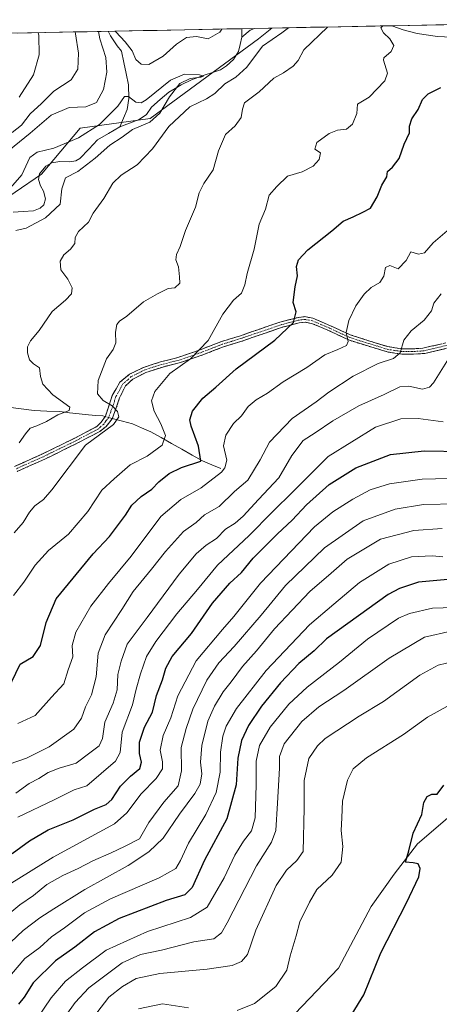
# Model space of a CAD drawing. Units: metres. Extents: x 636172 to 639665, y 4655722 to 4658102.
# Drawn here: x 638731 to 638881, y 4657737 to 4658090 of the extents above; entities that cross this region are included whole.
import ezdxf

# ---------------------------------------------------------------- set-up
doc = ezdxf.new("R2010")
doc.units = ezdxf.units.M
doc.header["$MEASUREMENT"] = 0
doc.linetypes.add('TRAZO_Y_PUNTO', pattern=[1, 0.5, -0.25, 0, -0.25])
doc.linetypes.add('TRAZOSX2', pattern=[1.5, 1, -0.5])
for name, color, linetype, lineweight in [('Arbolado forestal CxS', 92, 'Continuous', 0), ('Camino', 19, 'TRAZOSX2', 0), ('Camino Cxs', 19, 'Continuous', 0), ('Camino eje', 19, 'TRAZO_Y_PUNTO', 0), ('Corriente natural lineal', 142, 'Continuous', 13), ('Corriente natural lineal oculto', 19, 'TRAZO_Y_PUNTO', 13), ('Cultivos herbáceos CxS', 92, 'Continuous', 0), ('Curva de nivel maestra', 36, 'Continuous', 30), ('Curva de nivel normal', 36, 'Continuous', 0), ('Municipio CxS', 142, 'Continuous', 0)]:
    doc.layers.add(name, color=color, linetype=linetype, lineweight=lineweight)

# ---------------------------------------------------------------- blocks, each defined once
blk = doc.blocks.new('*U150')
at = {"layer": 'Arbolado forestal CxS', "color": 92, "linetype": 'Continuous', "lineweight": 0}
blk.add_polyline3d([(638645.75, 4658083.13, 547.44), (638820.91, 4658086.56, 534.78), (638816.18, 4658082.65, 536.23), (638777.29, 4658054.11, 532.42), (638752.22, 4658050.65, 529.81), (638738.39, 4658034.22, 527.66), (638719.38, 4658021.25, 526.17)], dxfattribs=at)
blk = doc.blocks.new('*U164')
at = {"layer": 'Arbolado forestal CxS', "color": 92, "linetype": 'Continuous', "lineweight": 0}
blk.add_polyline3d([(638820.91, 4658086.56, 534.78), (638816.18, 4658082.65, 536.23), (638777.29, 4658054.11, 532.42), (638752.22, 4658050.65, 529.81), (638738.39, 4658034.22, 527.66), (638719.38, 4658021.25, 526.17), (638698.63, 4658010.88, 525.51), (638692.4, 4657996.04, 525.07), (638693.55, 4657978.91, 528.89), (638690.17, 4657964.82, 525.78), (638685.3, 4657957.68, 525.02), (638672.8, 4657950.94, 523.48), (638658.68, 4657947.11, 519.86)], dxfattribs=at)
blk = doc.blocks.new('*U171')
at = {"layer": 'Arbolado forestal CxS', "color": 92, "linetype": 'Continuous', "lineweight": 0}
blk.add_polyline3d([(638820.91, 4658086.56, 534.78), (638816.18, 4658082.65, 536.23), (638777.29, 4658054.11, 532.42), (638752.22, 4658050.65, 529.81), (638738.39, 4658034.22, 527.66), (638719.38, 4658021.25, 526.17), (638698.63, 4658010.88, 525.51), (638692.4, 4657996.04, 525.07), (638693.55, 4657978.91, 528.89), (638690.17, 4657964.82, 525.78), (638685.3, 4657957.68, 525.02), (638672.8, 4657950.94, 523.48), (638658.68, 4657947.11, 519.86)], dxfattribs=at)
blk = doc.blocks.new('*U178')
at = {"layer": 'Curva de nivel normal', "color": 36, "linetype": 'Continuous', "lineweight": 0}
for points in [[(638773.14, 4657735.1, 620), (638781.81, 4657736.89, 620), (638791.12, 4657735.46, 620)], [(638808.48, 4657734.48, 620), (638814.67, 4657736.96, 620), (638822.34, 4657743.1, 620), (638826.26, 4657748.98, 620), (638827.53, 4657754.12, 620), (638829.64, 4657761.23, 620), (638830.98, 4657766.28, 620), (638834.42, 4657773.27, 620), (638837.04, 4657777.8, 620), (638842.6, 4657782.98, 620), (638845.81, 4657787.64, 620), (638846.43, 4657793.31, 620), (638845.75, 4657798.98, 620), (638845.98, 4657803.59, 620), (638846.2, 4657809.46, 620), (638848.07, 4657816.98, 620), (638850.08, 4657821.14, 620), (638854.81, 4657825.02, 620), (638868.16, 4657833.45, 620), (638876.7, 4657839.6, 620), (638884.66, 4657844.02, 620)]]:
    blk.add_polyline3d(points, dxfattribs=at)
blk = doc.blocks.new('*U179')
at = {"layer": 'Curva de nivel normal', "color": 36, "linetype": 'Continuous', "lineweight": 0}
blk.add_polyline3d([(638888.96, 4657925.31, 580), (638874.81, 4657924.85, 580), (638863.08, 4657923.22, 580), (638856.14, 4657921.07, 580), (638849.9, 4657917.75, 580), (638842.8, 4657913.23, 580), (638836.24, 4657907.87, 580), (638816.82, 4657887.61, 580), (638807.34, 4657875.66, 580), (638803.29, 4657871.06, 580), (638793.77, 4657859.74, 580), (638787.28, 4657847.31, 580), (638784.69, 4657839.32, 580), (638782.02, 4657833.04, 580), (638780.93, 4657827.76, 580), (638781.81, 4657823.65, 580), (638781.78, 4657821.04, 580), (638779.46, 4657817.64, 580), (638774.08, 4657812.09, 580), (638769.04, 4657805.34, 580), (638764.52, 4657801.4, 580), (638742.53, 4657789.49, 580), (638726.84, 4657779.67, 580)], dxfattribs=at)
blk = doc.blocks.new('*U181')
at = {"layer": 'Curva de nivel normal', "color": 36, "linetype": 'Continuous', "lineweight": 0}
blk.add_polyline3d([(638747.07, 4657732.64, 610), (638750.49, 4657737.31, 610), (638755.34, 4657742.64, 610), (638767.26, 4657751.53, 610), (638773.9, 4657754.59, 610), (638781.37, 4657756.12, 610), (638792.95, 4657759.04, 610), (638800.14, 4657760.22, 610), (638802.85, 4657762.28, 610), (638804.98, 4657765.94, 610), (638815.48, 4657786.3, 610), (638820.85, 4657794.81, 610), (638822.37, 4657798.98, 610), (638823.02, 4657808.82, 610), (638823.64, 4657821.32, 610), (638823.69, 4657825.47, 610), (638825.33, 4657830.08, 610), (638831.7, 4657838.04, 610), (638837.74, 4657843.26, 610), (638846.7, 4657849.11, 610), (638862.96, 4657860.81, 610), (638875.69, 4657868.32, 610), (638885.09, 4657870.4, 610)], dxfattribs=at)
blk = doc.blocks.new('*U182')
at = {"layer": 'Curva de nivel normal', "color": 36, "linetype": 'Continuous', "lineweight": 0}
blk.add_polyline3d([(638881.93, 4657907.26, 590), (638871.85, 4657906.48, 590), (638859.83, 4657903.39, 590), (638847.92, 4657896.22, 590), (638842.21, 4657891.24, 590), (638834.53, 4657884.65, 590), (638821.84, 4657871.24, 590), (638815.42, 4657863.42, 590), (638810.4, 4657857.74, 590), (638806.42, 4657852.26, 590), (638803.55, 4657848.69, 590), (638800.42, 4657843.61, 590), (638798.04, 4657838.18, 590), (638795.81, 4657829.47, 590), (638795.38, 4657823.52, 590), (638795.88, 4657819.32, 590), (638795.2, 4657815.61, 590), (638793.33, 4657812.3, 590), (638787.9, 4657804.83, 590), (638782, 4657796.21, 590), (638776.82, 4657791.3, 590), (638769.49, 4657786.4, 590), (638753.9, 4657777.86, 590), (638742.82, 4657770.87, 590), (638737.82, 4657767.75, 590), (638731.82, 4657763.14, 590), (638725.15, 4657756.87, 590)], dxfattribs=at)
blk = doc.blocks.new('*U184')
at = {"layer": 'Curva de nivel normal', "color": 36, "linetype": 'Continuous', "lineweight": 0}
blk.add_polyline3d([(638884.26, 4657968.06, 565), (638878.81, 4657959.48, 565), (638877.43, 4657957.89, 565), (638874.88, 4657957.11, 565), (638870.01, 4657958.18, 565), (638866.74, 4657957.96, 565), (638861.18, 4657955.23, 565), (638852.12, 4657951.24, 565), (638842.83, 4657945.86, 565), (638836.49, 4657941.5, 565), (638832.16, 4657938.71, 565), (638828.16, 4657933.39, 565), (638823.4, 4657925.36, 565), (638816.11, 4657917.56, 565), (638810.72, 4657911.66, 565), (638807.82, 4657909.19, 565), (638804.34, 4657907.04, 565), (638801.09, 4657903.67, 565), (638797.44, 4657901.2, 565), (638793.88, 4657898.19, 565), (638787.77, 4657890.87, 565), (638776.25, 4657875.36, 565), (638769.09, 4657865.83, 565), (638766.91, 4657859.7, 565), (638765.75, 4657854.94, 565), (638765.55, 4657849.45, 565), (638764.05, 4657844.64, 565), (638761.06, 4657837.79, 565), (638760.22, 4657832.02, 565), (638759.03, 4657829.32, 565), (638755.77, 4657826.84, 565), (638750.87, 4657823.08, 565), (638744.78, 4657821.34, 565), (638740.8, 4657819.77, 565), (638737.43, 4657817.58, 565), (638734.02, 4657815.8, 565), (638729.15, 4657812.4, 565)], dxfattribs=at)
blk = doc.blocks.new('*U186')
at = {"layer": 'Curva de nivel normal', "color": 36, "linetype": 'Continuous', "lineweight": 0}
for points in [[(638840.83, 4658086.94, 540), (638840.83, 4658086.94, 540), (638832.36, 4658078.75, 540), (638830.33, 4658074.96, 540), (638828.62, 4658072.95, 540), (638825.16, 4658070.53, 540), (638821.68, 4658068.6, 540), (638816.4, 4658063.7, 540), (638811.18, 4658059.74, 540), (638810.44, 4658057.5, 540), (638809.9, 4658054.5, 540), (638807.82, 4658051.56, 540), (638804.38, 4658048.41, 540), (638801.77, 4658042.52, 540), (638799.94, 4658035.76, 540), (638796.62, 4658030.91, 540), (638794.85, 4658027.53, 540), (638793.6, 4658022.41, 540), (638790.05, 4658014.07, 540), (638788.1, 4658008.3, 540), (638786.77, 4658005.44, 540), (638786.58, 4658003.45, 540), (638787.44, 4658000.95, 540), (638787.82, 4657997.37, 540), (638787.92, 4657995.18, 540), (638786.19, 4657993.45, 540), (638783.82, 4657993.19, 540), (638780.02, 4657991.32, 540), (638774.98, 4657988.45, 540), (638769.02, 4657983.28, 540), (638766.35, 4657981.57, 540), (638765.37, 4657980.28, 540), (638764.92, 4657977.56, 540), (638765.08, 4657973.76, 540), (638764.09, 4657971.33, 540), (638761.69, 4657967.98, 540), (638758.7, 4657960.21, 540), (638758.46, 4657955.46, 540), (638760.48, 4657953.13, 540), (638763.77, 4657951.24, 540), (638765.69, 4657949.14, 540), (638766.16, 4657947.28, 540), (638764.15, 4657944.54, 540), (638754.15, 4657937.08, 540), (638742.08, 4657921.09, 540), (638739.14, 4657917.65, 540), (638736.04, 4657915.35, 540), (638734.08, 4657913.1, 540), (638731.86, 4657909.32, 540), (638728.57, 4657905.65, 540)], [(638727.85, 4658049.1, 540), (638731.21, 4658051.8, 540), (638734.36, 4658055.86, 540), (638738.4, 4658059.57, 540), (638742.88, 4658063.93, 540), (638749.06, 4658068.07, 540), (638751.42, 4658071.8, 540), (638751.71, 4658077.58, 540), (638750.58, 4658084.49, 540), (638750.43, 4658085.18, 540)]]:
    blk.add_polyline3d(points, dxfattribs=at)
blk = doc.blocks.new('*U193')
at = {"layer": 'Curva de nivel normal', "color": 36, "linetype": 'Continuous', "lineweight": 0}
blk.add_polyline3d([(638883.8, 4658013.85, 555), (638878.77, 4658009.6, 555), (638875.59, 4658006.02, 555), (638873.51, 4658005.5, 555), (638870.68, 4658006.38, 555), (638869.09, 4658003.31, 555), (638866.18, 4658000.26, 555), (638863.19, 4658001.42, 555), (638861.7, 4658000.78, 555), (638861.11, 4657997.66, 555), (638859.67, 4657995.38, 555), (638856.49, 4657993.56, 555), (638853.97, 4657991.22, 555), (638851.07, 4657987.06, 555), (638848.48, 4657981.76, 555), (638847.58, 4657977.42, 555), (638848.28, 4657974.2, 555), (638847.68, 4657972.76, 555), (638844.63, 4657971.39, 555), (638839.94, 4657969.48, 555), (638833.49, 4657964.91, 555), (638825.03, 4657959.84, 555), (638819.44, 4657955.72, 555), (638815.27, 4657953.32, 555), (638812.44, 4657950.99, 555), (638810.12, 4657947.65, 555), (638807.21, 4657944.83, 555), (638804.49, 4657940.69, 555), (638803.67, 4657936.83, 555), (638804.76, 4657931.77, 555), (638804.14, 4657928.96, 555), (638802.89, 4657927.45, 555), (638795.67, 4657921.85, 555), (638788.36, 4657917.62, 555), (638781.15, 4657911.52, 555), (638770.5, 4657897.32, 555), (638762.36, 4657887.54, 555), (638756.13, 4657879.42, 555), (638750.68, 4657870.13, 555), (638749.44, 4657865.24, 555), (638749.6, 4657861.22, 555), (638747.92, 4657856.58, 555), (638746.37, 4657851.61, 555), (638741.98, 4657846.81, 555), (638736.15, 4657840.21, 555), (638729.96, 4657837.39, 555)], dxfattribs=at)
blk = doc.blocks.new('*U194')
at = {"layer": 'Curva de nivel normal', "color": 36, "linetype": 'Continuous', "lineweight": 0}
blk.add_polyline3d([(638736.82, 4657731.66, 605), (638741.92, 4657739.01, 605), (638747.01, 4657745.03, 605), (638753.04, 4657749.77, 605), (638761.58, 4657756.14, 605), (638776.42, 4657762.84, 605), (638791.8, 4657767.84, 605), (638797.82, 4657771.49, 605), (638800.42, 4657776.02, 605), (638803.86, 4657782.02, 605), (638807.63, 4657790.1, 605), (638810.74, 4657795.23, 605), (638813.7, 4657798.88, 605), (638814.91, 4657803.51, 605), (638815.33, 4657815.36, 605), (638815.3, 4657823.82, 605), (638816.51, 4657829.47, 605), (638820.37, 4657835.99, 605), (638827.01, 4657844.32, 605), (638833.54, 4657850.41, 605), (638845.22, 4657859.35, 605), (638855.25, 4657867.52, 605), (638866.27, 4657875.09, 605), (638870.22, 4657876.81, 605), (638878.45, 4657878.71, 605), (638889.91, 4657879.07, 605)], dxfattribs=at)
blk = doc.blocks.new('*U195')
at = {"layer": 'Curva de nivel normal', "color": 36, "linetype": 'Continuous', "lineweight": 0}
blk.add_polyline3d([(638725.66, 4657745.12, 595), (638732.48, 4657753.08, 595), (638737.78, 4657757.09, 595), (638741.99, 4657760.92, 595), (638746.64, 4657764.08, 595), (638753.78, 4657769.43, 595), (638763.15, 4657774.51, 595), (638780.57, 4657782.06, 595), (638786.51, 4657785.41, 595), (638788.21, 4657788.3, 595), (638791.04, 4657794.45, 595), (638797.32, 4657804.74, 595), (638801.02, 4657812.58, 595), (638802.39, 4657819.86, 595), (638802.56, 4657827.07, 595), (638803.36, 4657832.75, 595), (638804.52, 4657836.38, 595), (638808.3, 4657842.75, 595), (638818.88, 4657856.32, 595), (638834.4, 4657872.65, 595), (638843.1, 4657880.11, 595), (638852.37, 4657887.82, 595), (638862.82, 4657894.46, 595), (638870.99, 4657897.01, 595), (638878.36, 4657897.38, 595), (638882.24, 4657897.06, 595)], dxfattribs=at)
blk = doc.blocks.new('*U196')
at = {"layer": 'Curva de nivel normal', "color": 36, "linetype": 'Continuous', "lineweight": 0}
for points in [[(638860.76, 4658087.33, 545), (638859.99, 4658086.67, 545), (638860.98, 4658084.8, 545), (638863.17, 4658082.76, 545), (638864.69, 4658080.37, 545), (638863.65, 4658078.15, 545), (638861.06, 4658075.87, 545), (638861, 4658075.09, 545), (638862.33, 4658070.45, 545), (638861.37, 4658067.64, 545), (638855.77, 4658061.81, 545), (638851.63, 4658059.33, 545), (638851.34, 4658055.95, 545), (638849.87, 4658052.14, 545), (638847.73, 4658050.36, 545), (638844.49, 4658050.03, 545), (638841.47, 4658048.8, 545), (638837, 4658045.59, 545), (638836.34, 4658043.2, 545), (638838.35, 4658041.87, 545), (638837.89, 4658039.43, 545), (638835.8, 4658037.02, 545), (638831.83, 4658035.08, 545), (638826.59, 4658033.44, 545), (638822.76, 4658029.8, 545), (638819.95, 4658026.66, 545), (638818.66, 4658021.66, 545), (638816.43, 4658016.33, 545), (638814.66, 4658007.33, 545), (638812.1, 4657998.55, 545), (638811.28, 4657994.54, 545), (638810.03, 4657991.55, 545), (638807.23, 4657989, 545), (638803.37, 4657984.06, 545), (638798.07, 4657974.64, 545), (638791.8, 4657967.98, 545), (638784.38, 4657962.73, 545), (638778.97, 4657956.32, 545), (638777.8, 4657953.02, 545), (638778.74, 4657949.33, 545), (638781.21, 4657944.71, 545), (638782.78, 4657940.54, 545), (638781.6, 4657937.06, 545), (638776.22, 4657933.17, 545), (638770.15, 4657930.07, 545), (638764.48, 4657925.06, 545), (638760.02, 4657920.91, 545), (638754.96, 4657913.3, 545), (638748.03, 4657905.15, 545), (638740.86, 4657899.37, 545), (638736.16, 4657894.08, 545), (638732.11, 4657888.02, 545), (638728.33, 4657883.17, 545)], [(638891.33, 4658087.93, 545), (638892.03, 4658086.41, 545), (638891.98, 4658084.58, 545), (638890.71, 4658083.61, 545), (638887.79, 4658083.18, 545), (638880.27, 4658083.53, 545), (638873.01, 4658084.57, 545), (638867.98, 4658085.92, 545), (638864.33, 4658087.23, 545), (638863.35, 4658087.38, 545)], [(638730.43, 4658061.77, 545), (638735.5, 4658069.81, 545), (638737.56, 4658076.92, 545), (638737.42, 4658083.94, 545), (638737.22, 4658084.92, 545)]]:
    blk.add_polyline3d(points, dxfattribs=at)
blk = doc.blocks.new('*U198')
at = {"layer": 'Curva de nivel normal', "color": 36, "linetype": 'Continuous', "lineweight": 0}
blk.add_polyline3d([(638729.21, 4658014.06, 530), (638732.97, 4658014.87, 530), (638739.82, 4658018.58, 530), (638745.04, 4658023.46, 530), (638745.73, 4658028.98, 530), (638747.04, 4658032.95, 530), (638751.45, 4658035.15, 530), (638757.62, 4658040, 530), (638762.93, 4658044.66, 530), (638767.26, 4658047.49, 530), (638771.05, 4658050.22, 530), (638777.22, 4658052.82, 530), (638780.78, 4658056.05, 530), (638784.22, 4658061.88, 530), (638788.03, 4658066.68, 530), (638791.66, 4658068.46, 530), (638795.45, 4658069.02, 530), (638796.49, 4658069.37, 530), (638795.04, 4658069.81, 530), (638789.7, 4658070, 530), (638784.62, 4658067.84, 530), (638775.86, 4658060.81, 530), (638774.06, 4658059.73, 530), (638772.18, 4658059.96, 530), (638769.62, 4658062.01, 530), (638768.14, 4658062, 530), (638765.81, 4658058.53, 530), (638759.14, 4658052, 530), (638751.62, 4658047.27, 530), (638742.82, 4658043.56, 530), (638736.87, 4658042.14, 530), (638734.28, 4658040.13, 530), (638731.38, 4658034, 530), (638727.34, 4658029.35, 530)], dxfattribs=at)
blk = doc.blocks.new('*U204')
at = {"layer": 'Curva de nivel normal', "color": 36, "linetype": 'Continuous', "lineweight": 0}
blk.add_polyline3d([(638758.27, 4657733.65, 615), (638762.48, 4657739.31, 615), (638767.41, 4657743.12, 615), (638772.38, 4657745.94, 615), (638780.82, 4657747.72, 615), (638797.72, 4657749.28, 615), (638806.74, 4657750.67, 615), (638810.05, 4657752.08, 615), (638812.2, 4657754.56, 615), (638815.18, 4657763.31, 615), (638822.46, 4657779.3, 615), (638826.16, 4657784.77, 615), (638829.91, 4657788.28, 615), (638832.14, 4657791.47, 615), (638832.47, 4657806.98, 615), (638832.49, 4657816.93, 615), (638834.25, 4657824.77, 615), (638837.26, 4657829.38, 615), (638840.03, 4657831.93, 615), (638852.17, 4657839.99, 615), (638860.98, 4657845.19, 615), (638873.95, 4657854.63, 615), (638880.49, 4657858.22, 615), (638886.49, 4657859.62, 615)], dxfattribs=at)
blk = doc.blocks.new('*U205')
at = {"layer": 'Curva de nivel normal', "color": 36, "linetype": 'Continuous', "lineweight": 0}
for points in [[(638730.37, 4657937.9, 535), (638732.72, 4657941.17, 535), (638734.37, 4657943.2, 535), (638736.78, 4657943.98, 535), (638740.19, 4657945.53, 535), (638744.31, 4657948.01, 535), (638748.28, 4657949.5, 535), (638748.6, 4657950.75, 535), (638742.48, 4657955.18, 535), (638738.84, 4657958.96, 535), (638738.04, 4657961.66, 535), (638737.72, 4657964.82, 535), (638735.48, 4657966.29, 535), (638734.12, 4657967.64, 535), (638733.33, 4657970.17, 535), (638733.38, 4657972.37, 535), (638734.52, 4657974.44, 535), (638737.58, 4657978.22, 535), (638742.27, 4657984.94, 535), (638747.06, 4657989.07, 535), (638749.12, 4657991.33, 535), (638749.4, 4657993.52, 535), (638747.84, 4657996.53, 535), (638745.3, 4657999.88, 535), (638745.08, 4658003.08, 535), (638746.36, 4658005.33, 535), (638748.84, 4658007.33, 535), (638750.3, 4658009.36, 535), (638750.5, 4658011.47, 535), (638751.72, 4658013.68, 535), (638755.28, 4658017.01, 535), (638756.97, 4658020.26, 535), (638760.75, 4658025.46, 535), (638763.97, 4658030.94, 535), (638766.94, 4658033.86, 535), (638772.66, 4658037.61, 535), (638778.17, 4658043.31, 535), (638784.02, 4658051.24, 535), (638791.54, 4658058.33, 535), (638797.51, 4658061.2, 535), (638800.5, 4658063.12, 535), (638804.15, 4658066.64, 535), (638808.04, 4658068.98, 535), (638811.95, 4658072.59, 535), (638817.59, 4658080.13, 535), (638824.47, 4658084.86, 535), (638826.96, 4658086.67, 535), (638826.96, 4658086.67, 535)], [(638758.78, 4658085.34, 535), (638759.25, 4658082.66, 535), (638761.45, 4658076, 535), (638761.8, 4658070.8, 535), (638760.67, 4658064.53, 535), (638758.13, 4658059.92, 535), (638754.3, 4658058.34, 535), (638748.27, 4658058.08, 535), (638741.82, 4658055.32, 535), (638734.3, 4658048.88, 535), (638726.76, 4658042.7, 535)], [(638803.06, 4658086.21, 535), (638802.35, 4658085.08, 535), (638798.15, 4658082.74, 535), (638793.98, 4658083.49, 535), (638790.31, 4658083.14, 535), (638786.83, 4658080.8, 535), (638781.99, 4658076.5, 535), (638776.83, 4658073.53, 535), (638774.16, 4658073.6, 535), (638772.18, 4658075.36, 535), (638770.85, 4658078.36, 535), (638768.44, 4658081.62, 535), (638764.98, 4658085.26, 535), (638764.82, 4658085.46, 535)]]:
    blk.add_polyline3d(points, dxfattribs=at)
blk = doc.blocks.new('*U206')
at = {"layer": 'Curva de nivel normal', "color": 36, "linetype": 'Continuous', "lineweight": 0}
blk.add_polyline3d([(638726.8, 4657822.81, 560), (638733.07, 4657824.91, 560), (638741.15, 4657828.96, 560), (638749.98, 4657835.27, 560), (638752.75, 4657839.25, 560), (638754.15, 4657843.32, 560), (638756.27, 4657847.65, 560), (638757.94, 4657854.03, 560), (638758.66, 4657862.59, 560), (638761.19, 4657869.09, 560), (638767.15, 4657878.16, 560), (638771.24, 4657884.7, 560), (638777.82, 4657892.59, 560), (638782.85, 4657899.02, 560), (638789.28, 4657906.12, 560), (638793.77, 4657909.33, 560), (638796.82, 4657912.08, 560), (638802.09, 4657915.12, 560), (638807.56, 4657920.5, 560), (638812.28, 4657924.59, 560), (638816.72, 4657931.79, 560), (638820.14, 4657938.2, 560), (638828.27, 4657946.7, 560), (638836.8, 4657952.6, 560), (638841.38, 4657956.09, 560), (638850.07, 4657961.76, 560), (638859.05, 4657966.34, 560), (638864.47, 4657968.14, 560), (638866.95, 4657970.13, 560), (638868.28, 4657974.74, 560), (638870.82, 4657978.08, 560), (638875.54, 4657981.83, 560), (638878.15, 4657985.22, 560), (638879, 4657987.99, 560), (638881.61, 4657991.32, 560)], dxfattribs=at)
blk = doc.blocks.new('*U210')
at = {"layer": 'Curva de nivel normal', "color": 36, "linetype": 'Continuous', "lineweight": 0}
blk.add_polyline3d([(638722.74, 4657765.91, 585), (638730.7, 4657772.4, 585), (638735.51, 4657775.72, 585), (638740.34, 4657779.6, 585), (638746.09, 4657782.92, 585), (638751.59, 4657785.4, 585), (638756.76, 4657788.13, 585), (638763.4, 4657790.98, 585), (638768.18, 4657793.28, 585), (638773.46, 4657796.03, 585), (638776.83, 4657801.89, 585), (638782.18, 4657809.18, 585), (638787.41, 4657815.02, 585), (638788.6, 4657820.32, 585), (638788.44, 4657828.7, 585), (638790.24, 4657835.53, 585), (638792.62, 4657842.5, 585), (638797.7, 4657852.83, 585), (638801.94, 4657859.11, 585), (638807.46, 4657864.92, 585), (638817.17, 4657876.12, 585), (638825.83, 4657886.82, 585), (638839.83, 4657900.27, 585), (638853.69, 4657909.99, 585), (638865.08, 4657914.2, 585), (638875.25, 4657915.8, 585), (638887.34, 4657916.08, 585)], dxfattribs=at)
blk = doc.blocks.new('*U211')
at = {"layer": 'Curva de nivel normal', "color": 36, "linetype": 'Continuous', "lineweight": 0}
blk.add_polyline3d([(638882.38, 4657945.43, 570), (638873.36, 4657946.62, 570), (638867.16, 4657946.57, 570), (638858.05, 4657943.56, 570), (638841.1, 4657933.02, 570), (638828.87, 4657920.78, 570), (638821.03, 4657913.02, 570), (638812.8, 4657904.69, 570), (638801.51, 4657894.13, 570), (638794.26, 4657885.36, 570), (638786.95, 4657876.65, 570), (638779.33, 4657866.74, 570), (638776.08, 4657861.36, 570), (638773.87, 4657855.17, 570), (638772.3, 4657849.59, 570), (638770.98, 4657844.02, 570), (638767.33, 4657834.21, 570), (638766.54, 4657826.92, 570), (638764.91, 4657823.8, 570), (638754.7, 4657815, 570), (638750.15, 4657813.55, 570), (638742.93, 4657809.96, 570), (638729.89, 4657803.74, 570)], dxfattribs=at)
blk = doc.blocks.new('*U215')
at = {"layer": 'Curva de nivel maestra', "color": 36, "linetype": 'Continuous', "lineweight": 30}
blk.add_polyline3d([(638846.49, 4657727.98, 625), (638853.88, 4657740.1, 625), (638860.03, 4657755.14, 625), (638869.18, 4657773.1, 625), (638873.58, 4657782.34, 625), (638874.14, 4657785.41, 625), (638873.39, 4657787.05, 625), (638871.61, 4657787.42, 625), (638868.79, 4657787.62, 625), (638869.99, 4657791.65, 625), (638871.54, 4657798.09, 625), (638874.67, 4657804.76, 625), (638875.37, 4657808.98, 625), (638876.65, 4657811.18, 625), (638878.25, 4657812.04, 625), (638880.16, 4657812.06, 625), (638882.6, 4657815.19, 625)], dxfattribs=at)
blk = doc.blocks.new('*U216')
at = {"layer": 'Curva de nivel maestra', "color": 36, "linetype": 'Continuous', "lineweight": 30}
blk.add_polyline3d([(638726.21, 4657849.12, 550), (638730.73, 4657858.62, 550), (638735.45, 4657861.34, 550), (638738.06, 4657865.33, 550), (638740.11, 4657873.5, 550), (638743.66, 4657881.99, 550), (638748.02, 4657887.45, 550), (638756.88, 4657898.16, 550), (638762.73, 4657904.39, 550), (638768.46, 4657911.97, 550), (638770.73, 4657915.57, 550), (638774.17, 4657918.65, 550), (638777.88, 4657921.33, 550), (638780.5, 4657924, 550), (638784.15, 4657926.96, 550), (638788.58, 4657929.1, 550), (638795.46, 4657931.32, 550), (638794.63, 4657936.68, 550), (638792.01, 4657943.94, 550), (638791.56, 4657946.16, 550), (638792.56, 4657949.3, 550), (638796.25, 4657953.93, 550), (638800.83, 4657957.82, 550), (638808.1, 4657964.44, 550), (638822.02, 4657974.75, 550), (638828.74, 4657981.08, 550), (638829.61, 4657984.9, 550), (638828.61, 4657988.16, 550), (638829.31, 4657993.82, 550), (638830.12, 4657997.74, 550), (638829.79, 4658001.07, 550), (638830.48, 4658003.55, 550), (638833.85, 4658007.11, 550), (638842.49, 4658013.89, 550), (638846.49, 4658017.33, 550), (638850.1, 4658018.86, 550), (638853.58, 4658020.64, 550), (638856.23, 4658022.07, 550), (638858.69, 4658026.07, 550), (638860.38, 4658030.32, 550), (638862.15, 4658033.21, 550), (638862.42, 4658035.17, 550), (638864.21, 4658036.69, 550), (638866.51, 4658039.84, 550), (638868.31, 4658045, 550), (638870.26, 4658049, 550), (638870.32, 4658051.42, 550), (638871.1, 4658054.04, 550), (638873.36, 4658057.42, 550), (638874.93, 4658060.92, 550), (638876.96, 4658063.02, 550), (638881.49, 4658065.25, 550)], dxfattribs=at)
blk = doc.blocks.new('*U218')
at = {"layer": 'Curva de nivel maestra', "color": 36, "linetype": 'Continuous', "lineweight": 30}
blk.add_polyline3d([(638727.89, 4657790.7, 575), (638734.15, 4657795.32, 575), (638740.77, 4657799.23, 575), (638749.79, 4657802.82, 575), (638757.36, 4657806.68, 575), (638761.63, 4657808.27, 575), (638763.62, 4657810.14, 575), (638766.7, 4657814.87, 575), (638770.26, 4657818.51, 575), (638773.63, 4657821.2, 575), (638774.29, 4657823.52, 575), (638773.5, 4657826.6, 575), (638773.5, 4657830.67, 575), (638775.28, 4657836.03, 575), (638778.12, 4657841.46, 575), (638779.6, 4657847.32, 575), (638781.73, 4657852.99, 575), (638782.9, 4657857.18, 575), (638785.26, 4657861.37, 575), (638792.12, 4657869.63, 575), (638799.7, 4657880.44, 575), (638805.84, 4657887.67, 575), (638810.11, 4657891.49, 575), (638814.28, 4657896.55, 575), (638822.93, 4657905.31, 575), (638828.23, 4657910.21, 575), (638833.32, 4657915.74, 575), (638841.46, 4657922.94, 575), (638851.05, 4657929.02, 575), (638863.49, 4657933.75, 575), (638875.48, 4657935.06, 575), (638889.49, 4657934.83, 575)], dxfattribs=at)
blk = doc.blocks.new('*U222')
at = {"layer": 'Curva de nivel maestra', "color": 36, "linetype": 'Continuous', "lineweight": 30}
blk.add_polyline3d([(638883.99, 4657888.93, 600), (638873.48, 4657887.96, 600), (638866.71, 4657885.77, 600), (638862.64, 4657883.52, 600), (638848.16, 4657873.22, 600), (638840.52, 4657867.66, 600), (638836.05, 4657863.4, 600), (638830.59, 4657858.79, 600), (638824.03, 4657851.88, 600), (638817.23, 4657843.6, 600), (638812.54, 4657836.57, 600), (638810.04, 4657831.2, 600), (638808.76, 4657824.97, 600), (638808.1, 4657815.38, 600), (638804.8, 4657803.15, 600), (638796.86, 4657788.36, 600), (638792.41, 4657778.51, 600), (638789.82, 4657775.96, 600), (638783.02, 4657773.94, 600), (638766.22, 4657767.44, 600), (638757.43, 4657762.72, 600), (638750.39, 4657757.17, 600), (638743.37, 4657752.25, 600), (638735.46, 4657744.46, 600), (638732.15, 4657739.26, 600), (638730.15, 4657736.73, 600)], dxfattribs=at)

msp = doc.modelspace()

# ---------------------------------------------------------------- linework, layer by layer
at = {"layer": 'Arbolado forestal CxS', "color": 92, "linetype": 'Continuous', "lineweight": 0}
for points in [[(638719.38, 4658021.25, 526.17), (638738.39, 4658034.22, 527.66), (638752.22, 4658050.65, 529.81), (638777.29, 4658054.11, 532.42), (638816.18, 4658082.65, 536.23), (638820.91, 4658086.56, 534.78), (638975.12, 4658089.57, 573.89)], [(638820.91, 4658086.56, 534.78), (638975.12, 4658089.57, 573.89)], [(638645.75, 4658083.13, 547.44), (638820.91, 4658086.56, 534.78)], [(639109.81, 4658055.57, 622.9), (639112.53, 4658035.57, 622.11), (639115.19, 4658004.84, 623), (639112.69, 4657990.69, 623.75), (639106.6, 4657982.36, 624.03), (639063.38, 4657935.67, 622.16), (639036.16, 4657918.27, 623.45), (639032.84, 4657904.12, 626.44), (639022.02, 4657902.46, 626.54), (638999.56, 4657904.12, 624.32), (638999.86, 4657888.75, 624.61), (638995.51, 4657874.62, 624.91), (638983.55, 4657859.41, 625.06), (638968.78, 4657850.02, 624.47), (638940.5, 4657832.54, 624.73), (638905.56, 4657814.17, 626.67), (638884.77, 4657804.19, 626.33), (638873.13, 4657794.21, 625.3), (638864.81, 4657783.39, 624.85), (638856.48, 4657771.78, 624.75), (638844.79, 4657749.61, 624.31), (638829.15, 4657733.32, 623.81)], [(638884.77, 4657804.19, 626.33), (638873.13, 4657794.21, 625.3), (638864.81, 4657783.39, 624.85), (638856.48, 4657771.78, 624.75), (638844.79, 4657749.61, 624.31), (638829.15, 4657733.32, 623.81)]]:
    msp.add_polyline3d(points, dxfattribs=at)
at = {"layer": 'Camino', "color": 19, "linetype": 'TRAZOSX2', "lineweight": 0}
for points in [[(638728.79, 4657929.49), (638738.52, 4657933.82), (638750.36, 4657939.63), (638758.06, 4657943.71), (638759.81, 4657945.29), (638761.29, 4657947.52), (638762.61, 4657951.44), (638763.76, 4657954.89), (638766.48, 4657959.69), (638769.9, 4657962.48), (638774.95, 4657964.97), (638781.08, 4657966.93), (638787.25, 4657968.49), (638795.57, 4657971.37), (638802.7, 4657974.13), (638809.33, 4657976.2), (638823.82, 4657981.17), (638829.99, 4657982.76), (638832.62, 4657983.15), (638835.57, 4657982.59), (638841.97, 4657979.9), (638848.95, 4657976.63), (638862.47, 4657972.39), (638867.13, 4657971.64), (638871.12, 4657971.6), (638875.03, 4657971.81), (638885.35, 4657974.28)], [(638886.45, 4657972.53), (638875.75, 4657969.95), (638871.62, 4657969.7), (638867.51, 4657969.72), (638862.56, 4657970.44), (638848.8, 4657974.66), (638841.81, 4657977.93), (638835.55, 4657980.63), (638832.91, 4657981.21), (638830.69, 4657980.91), (638824.67, 4657979.35), (638810.25, 4657974.4), (638803.6, 4657972.33), (638796.52, 4657969.58), (638788.21, 4657966.7), (638781.86, 4657965.09), (638775.83, 4657963.16), (638771.18, 4657960.79), (638768.51, 4657958.34), (638766.38, 4657954.1), (638765.32, 4657950.79), (638763.69, 4657946.47), (638761.52, 4657943.79), (638759.28, 4657942.01), (638751.48, 4657937.9), (638739.65, 4657932.09), (638729.71, 4657927.69)]]:
    msp.add_lwpolyline(points, dxfattribs=at)
at = {"layer": 'Camino Cxs', "color": 19, "linetype": 'Continuous', "lineweight": 0}
for points in [[(638728.79, 4657929.49, 535.34), (638732.03, 4657930.93, 535.71), (638735.28, 4657932.38, 536.11), (638738.52, 4657933.82, 536.48), (638742.47, 4657935.76, 537.11), (638746.41, 4657937.69, 537.64), (638750.36, 4657939.63, 537.95), (638754.21, 4657941.67, 538.54), (638758.06, 4657943.71, 538.9), (638759.81, 4657945.29, 538.92), (638761.29, 4657947.52, 539.15), (638762.61, 4657951.44, 539.85), (638763.76, 4657954.89, 540.56), (638765.12, 4657957.29, 541.05), (638766.48, 4657959.69, 541.36), (638769.9, 4657962.48, 541.91), (638772.43, 4657963.73, 542.13), (638774.95, 4657964.97, 542.32), (638778.02, 4657965.95, 542.67), (638781.08, 4657966.93, 542.92), (638784.17, 4657967.71, 543.31), (638787.25, 4657968.49, 543.47), (638791.41, 4657969.93, 544.06), (638795.57, 4657971.37, 545.24), (638799.14, 4657972.75, 545.44), (638802.7, 4657974.13, 545.65), (638806.02, 4657975.17, 546.28), (638809.33, 4657976.2, 546.93), (638812.95, 4657977.44, 547.55), (638816.58, 4657978.69, 547.93), (638820.2, 4657979.93, 548.46), (638823.82, 4657981.17, 549.03), (638826.91, 4657981.97, 549.54), (638829.99, 4657982.76, 549.96), (638832.62, 4657983.15, 550.38), (638835.57, 4657982.59, 551.1), (638838.77, 4657981.25, 551.96), (638841.97, 4657979.9, 552.74), (638845.46, 4657978.27, 554.04), (638848.95, 4657976.63, 555.2), (638853.46, 4657975.22, 556.62), (638857.96, 4657973.8, 557.77), (638862.47, 4657972.39, 558.87), (638867.13, 4657971.64, 559.84), (638871.12, 4657971.6, 560.73), (638875.03, 4657971.81, 561.45), (638878.47, 4657972.63, 562.15), (638881.91, 4657973.46, 562.8)], [(638882.88, 4657971.67, 563.57), (638879.32, 4657970.81, 562.66), (638875.75, 4657969.95, 561.7), (638871.62, 4657969.7, 560.89), (638867.51, 4657969.72, 560.03), (638865.04, 4657970.08, 559.51), (638862.56, 4657970.44, 559), (638857.97, 4657971.85, 558.03), (638853.39, 4657973.25, 556.62), (638848.8, 4657974.66, 555.09), (638845.31, 4657976.3, 554), (638841.81, 4657977.93, 552.78), (638838.68, 4657979.28, 552.08), (638835.55, 4657980.63, 551.33), (638832.91, 4657981.21, 550.69), (638830.69, 4657980.91, 550.27), (638827.68, 4657980.13, 549.79), (638824.67, 4657979.35, 549.24), (638821.07, 4657978.11, 548.69), (638817.46, 4657976.88, 548.38), (638813.86, 4657975.64, 547.89), (638810.25, 4657974.4, 547.23), (638806.93, 4657973.37, 546.63), (638803.6, 4657972.33, 546.37), (638800.06, 4657970.96, 546.33), (638796.52, 4657969.58, 546.14), (638792.37, 4657968.14, 544.69), (638788.21, 4657966.7, 544.51), (638785.04, 4657965.9, 544.23), (638781.86, 4657965.09, 543.47), (638778.85, 4657964.13, 543.01), (638775.83, 4657963.16, 542.59), (638773.51, 4657961.98, 542.55), (638771.18, 4657960.79, 542.36), (638768.51, 4657958.34, 541.92), (638766.38, 4657954.1, 540.85), (638765.32, 4657950.79, 540.12), (638763.69, 4657946.47, 539.64), (638761.52, 4657943.79, 539.29), (638759.28, 4657942.01, 539.59), (638755.38, 4657939.96, 539.25), (638751.48, 4657937.9, 538.5), (638747.54, 4657935.96, 538.26), (638743.59, 4657934.03, 537.59), (638739.65, 4657932.09, 536.98), (638736.34, 4657930.62, 536.48), (638733.02, 4657929.16, 536.02), (638729.71, 4657927.69, 535.71)]]:
    msp.add_polyline3d(points, dxfattribs=at)
at = {"layer": 'Camino eje', "color": 19, "linetype": 'TRAZO_Y_PUNTO', "lineweight": 0}
msp.add_lwpolyline([(638885.9, 4657973.41), (638880.55, 4657972.12), (638875.39, 4657970.88), (638873.33, 4657970.76), (638871.37, 4657970.65), (638869.32, 4657970.66), (638867.32, 4657970.68), (638864.85, 4657971.04), (638862.52, 4657971.42), (638855.64, 4657973.53), (638848.88, 4657975.65), (638845.38, 4657977.28), (638841.89, 4657978.92), (638838.76, 4657980.27), (638835.56, 4657981.61), (638834.24, 4657981.9), (638832.77, 4657982.18), (638831.66, 4657982.03), (638830.34, 4657981.84), (638827.33, 4657981.06), (638824.25, 4657980.26), (638809.79, 4657975.3), (638806.47, 4657974.27), (638803.15, 4657973.23), (638799.61, 4657971.86), (638796.05, 4657970.48), (638787.73, 4657967.6), (638784.56, 4657966.79), (638781.47, 4657966.01), (638775.39, 4657964.07), (638773.07, 4657962.88), (638770.54, 4657961.64), (638769.21, 4657960.41), (638767.5, 4657959.02), (638766.43, 4657956.9), (638765.07, 4657954.5), (638764.54, 4657952.84), (638763.97, 4657951.12), (638763.15, 4657948.96), (638762.49, 4657947), (638761.41, 4657945.66), (638760.67, 4657944.54), (638759.55, 4657943.65), (638758.67, 4657942.86), (638754.77, 4657940.81), (638750.92, 4657938.77), (638745.01, 4657935.86), (638739.09, 4657932.96), (638734.12, 4657930.76), (638729.25, 4657928.59)], dxfattribs=at)
at = {"layer": 'Corriente natural lineal', "color": 142, "linetype": 'Continuous', "lineweight": 13}
for points in [[(638762.31, 4658085.41, 533.79), (638763.12, 4658083.77, 533.67), (638765.56, 4658080.15, 533.11), (638767.12, 4658078.27, 532.3), (638767.93, 4658074.26, 532.28), (638768.74, 4658070.26, 531.63), (638769.55, 4658066.25, 530.71), (638769.71, 4658061.35, 529.84), (638769.05, 4658057.4, 529.46), (638767.77, 4658054.29, 529.11), (638766.48, 4658051.17, 529.01)], [(638810.16, 4658086.34, 531.26), (638810.2, 4658083.25, 531.26)], [(638810.16, 4658086.34, 531.26), (638810.16, 4658086.34, 531.26)], [(638814.7, 4658086.43, 531.63), (638814.69, 4658086.43, 531.63), (638813.2, 4658085.79, 531.55), (638810.2, 4658083.25, 531.26)], [(638810.2, 4658083.25, 531.26), (638809.61, 4658080.7, 531.17), (638809.01, 4658078.15, 531.14), (638807.2, 4658075.36, 531.2), (638804.65, 4658073.05, 531.23), (638802.6, 4658071.6, 531.51), (638799.63, 4658070.67, 531.04), (638796.66, 4658069.74, 530.13), (638792.19, 4658067.96, 530.15), (638788.5, 4658066.25, 530.47), (638786.27, 4658064.94, 530.15), (638784.04, 4658063.63, 529.89), (638780.94, 4658060.92, 529.62), (638777.84, 4658058.21, 529.82), (638775.97, 4658055.64, 529.45), (638773.42, 4658053.79, 529.24), (638769.95, 4658052.48, 529.42), (638766.48, 4658051.17, 529.01)], [(638766.48, 4658051.17, 529.01), (638762.47, 4658048.84, 528.83), (638758.46, 4658046.5, 528.79), (638755.31, 4658043.17, 528.47), (638752.16, 4658039.84, 528.17), (638750.66, 4658039.02, 527.86), (638748.41, 4658038.64, 527.71), (638744.97, 4658038.74, 527.61), (638742.1, 4658038.24, 527.44), (638739.93, 4658037.07, 527.71), (638737.67, 4658034.32, 527.16), (638737.32, 4658032.28, 526.83), (638738.04, 4658030.04, 526.96), (638739.09, 4658028.15, 527.11), (638739.82, 4658025.34, 527.17), (638739.3, 4658023.19, 527.16), (638737.97, 4658021.98, 527.33), (638735.51, 4658021.09, 527.04), (638731.87, 4658020.83, 526.57), (638728.23, 4658020.57, 526.51)], [(638761.18, 4657947.35, 539.12), (638760.42, 4657947.55, 538.87), (638757.85, 4657947.73, 538.01), (638755.28, 4657947.91, 537.01), (638751.85, 4657948.31, 535.42), (638748.41, 4657948.7, 535.29), (638744.98, 4657949.1, 534.86), (638740.36, 4657949.3, 533.66), (638735.73, 4657949.5, 532.93), (638731.09, 4657950.1, 532.16), (638726.44, 4657950.7, 531.27), (638722.35, 4657950.78, 530.79), (638717.51, 4657950.64, 529.68), (638712.69, 4657950.2, 528.82), (638707.86, 4657949.76, 528.02), (638705.26, 4657950.23, 527.7), (638702.35, 4657951.61, 526.98), (638699.49, 4657953.66, 526.16), (638696.94, 4657955.29, 526.1), (638694.39, 4657956.92, 525.58), (638690.93, 4657958.3, 524.26), (638687.42, 4657958.81, 522.2), (638683.91, 4657959.32, 521.28)], [(638802.67, 4657928.68, 553.94), (638799.4, 4657930.07, 552.22), (638796.12, 4657931.46, 550.28), (638792.42, 4657933.54, 548.91), (638788.71, 4657935.62, 547.77), (638785.01, 4657937.7, 545.89), (638781.3, 4657939.78, 543.81), (638777.6, 4657941.86, 542.91), (638774.29, 4657943.3, 541.85), (638770.97, 4657944.73, 541.09), (638767.37, 4657945.69, 540.44), (638763.76, 4657946.66, 539.64)]]:
    msp.add_polyline3d(points, dxfattribs=at)
at = {"layer": 'Corriente natural lineal oculto', "color": 19, "linetype": 'TRAZO_Y_PUNTO', "lineweight": 13}
msp.add_polyline3d([(638763.76, 4657946.66, 539.64), (638761.18, 4657947.35, 539.12)], dxfattribs=at)
at = {"layer": 'Cultivos herbáceos CxS', "color": 92, "linetype": 'Continuous', "lineweight": 0}
for points in [[(639109.81, 4658055.57, 622.9), (639112.53, 4658035.57, 622.11), (639115.19, 4658004.84, 623), (639112.69, 4657990.69, 623.75), (639106.6, 4657982.36, 624.03), (639063.38, 4657935.67, 622.16), (639036.16, 4657918.27, 623.45), (639032.84, 4657904.12, 626.44), (639022.02, 4657902.46, 626.54), (638999.56, 4657904.12, 624.32), (638999.86, 4657888.75, 624.61), (638995.51, 4657874.62, 624.91), (638983.55, 4657859.41, 625.06), (638968.78, 4657850.02, 624.47), (638940.5, 4657832.54, 624.73), (638905.56, 4657814.17, 626.67), (638884.77, 4657804.19, 626.33), (638873.13, 4657794.21, 625.3), (638864.81, 4657783.39, 624.85), (638856.48, 4657771.78, 624.75), (638844.79, 4657749.61, 624.31), (638829.15, 4657733.32, 623.81)], [(638829.15, 4657733.32, 623.81), (638844.79, 4657749.61, 624.31), (638856.48, 4657771.78, 624.75), (638864.81, 4657783.39, 624.85), (638873.13, 4657794.21, 625.3), (638884.77, 4657804.19, 626.33)]]:
    msp.add_polyline3d(points, dxfattribs=at)
at = {"layer": 'Municipio CxS', "color": 142, "linetype": 'Continuous', "lineweight": 0}
msp.add_polyline3d([(638729.83, 4658084.78, 548.21), (638734.82, 4658084.87, 545.89), (638739.82, 4658084.97, 544.07), (638744.82, 4658085.07, 542.14), (638749.81, 4658085.17, 540.1), (638754.81, 4658085.26, 537.56), (638759.81, 4658085.36, 534.51), (638764.8, 4658085.46, 534.88), (638769.8, 4658085.56, 537.32), (638774.8, 4658085.65, 538.29), (638779.79, 4658085.75, 538.67), (638784.79, 4658085.85, 538.09), (638789.79, 4658085.95, 536.38), (638794.78, 4658086.04, 535.85), (638799.78, 4658086.14, 535.65), (638804.78, 4658086.24, 532.69), (638809.77, 4658086.34, 531.26), (638814.77, 4658086.44, 531.64), (638819.76, 4658086.53, 532.42), (638824.76, 4658086.63, 533.88), (638829.76, 4658086.73, 535.89), (638834.75, 4658086.83, 538), (638839.75, 4658086.92, 539.65), (638844.75, 4658087.02, 541.37), (638849.74, 4658087.12, 542.66), (638854.74, 4658087.22, 543.59), (638859.74, 4658087.31, 544.6), (638864.73, 4658087.41, 544.18), (638869.73, 4658087.51, 542.98), (638874.73, 4658087.61, 542.59), (638879.72, 4658087.7, 542.77), (638884.72, 4658087.8, 542.81)], dxfattribs=at)

# ---------------------------------------------------------------- block references
at = {"layer": 'Arbolado forestal CxS', "color": 92, "linetype": 'Continuous', "lineweight": 0}
for name in ['*U150', '*U164', '*U171']:
    msp.add_blockref(name, (0, 0), dxfattribs=at)
at = {"layer": 'Curva de nivel maestra', "color": 36, "linetype": 'Continuous', "lineweight": 30}
for name in ['*U215', '*U216', '*U218', '*U222']:
    msp.add_blockref(name, (0, 0), dxfattribs=at)
at = {"layer": 'Curva de nivel normal', "color": 36, "linetype": 'Continuous', "lineweight": 0}
for name in ['*U181', '*U204', '*U178', '*U196', '*U193', '*U206', '*U184', '*U211', '*U179', '*U210', '*U182', '*U195', '*U194', '*U205', '*U186', '*U198']:
    msp.add_blockref(name, (0, 0), dxfattribs=at)

doc.saveas('drawing.dxf')
